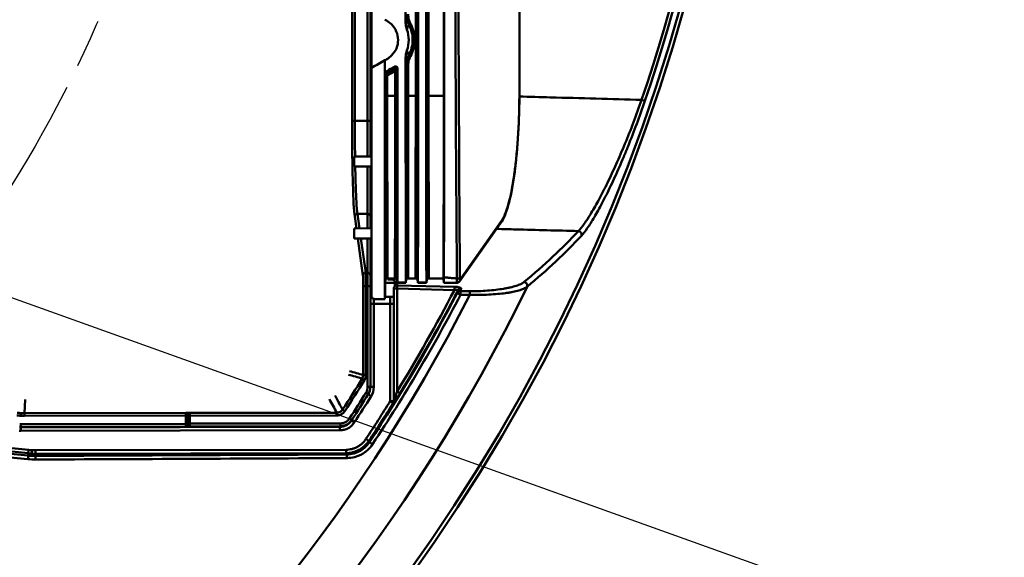
# Model space of a CAD drawing. Units: millimetres. Extents: x 0 to 2970, y -27 to 2100.
# Drawn here: x 1474 to 1618, y 262 to 340 of the extents above; entities that cross this region are included whole.
import ezdxf

# ---------------------------------------------------------------- set-up
doc = ezdxf.new("R2010")
doc.units = ezdxf.units.MM
doc.header["$LTSCALE"] = 5
doc.linetypes.add('CHAIN', pattern=[0.3543, 0.2362, -0.0295, 0.0591, -0.0295])
for name, color, linetype, lineweight in [('Osa(ISO)', 7, 'Continuous', 25), ('Viditelné hrany(ISO)', 7, 'Continuous', 50), ('Viditelné tangenciální hrany(ISO)', 7, 'Continuous', 50), ('Značky(ISO)', 7, 'Continuous', 25)]:
    doc.layers.add(name, color=color, linetype=linetype, lineweight=lineweight)

# ---------------------------------------------------------------- blocks, each defined once
blk = doc.blocks.new('Pozice29')
at = {"layer": 'Značky(ISO)', "color": 7, "linetype": 'Continuous', "lineweight": 25}
blk.add_line((287.141, 62.657), (330.973, 46.963), dxfattribs=at)

msp = doc.modelspace()

# ---------------------------------------------------------------- linework, layer by layer
at = {"layer": 'Osa(ISO)', "linetype": 'CHAIN', "ltscale": 23.990969}
msp.add_circle((1318.937, 412.501), 181.8, dxfattribs=at)
at = {"layer": 'Viditelné hrany(ISO)'}
for p, q in [((1536.291, 329.361), (1536.291, 495.641)), ((1547.342, 494.996), (1547.342, 330.006)), ((1525.587, 406.502), (1525.587, 325.68)), ((1525.737, 333.414), (1525.737, 341.567)), ((1525.737, 300.177), (1525.737, 333.414)), ((1525.587, 325.68), (1525.587, 320.499)), ((1523.237, 320.479), (1525.737, 320.501)), ((1523.237, 319.023), (1523.237, 320.479)), ((1523.237, 319.023), (1525.737, 319.001)), ((1525.587, 319.002), (1525.587, 311.708)), ((1525.587, 311.708), (1525.587, 309.999)), ((1544.643, 310.796), (1538.581, 302.224)), ((1525.737, 310.001), (1523.237, 309.979)), ((1523.237, 308.523), (1523.237, 309.979)), ((1523.237, 308.523), (1525.737, 308.501)), ((1525.587, 308.502), (1525.587, 303.11)), ((1525.587, 301.558), (1525.587, 303.11)), ((1527.777, 302.59), (1527.737, 302.02)), ((1527.737, 300.01), (1527.737, 302.02)), ((1529.137, 302.02), (1527.737, 302.02)), ((1528.077, 302.662), (1528.137, 302.662)), ((1528.137, 302.662), (1529.168, 302.662)), ((1528.137, 302.494), (1528.137, 302.662)), ((1528.791, 302.494), (1528.137, 302.494)), ((1529.137, 302.344), (1528.791, 302.494)), ((1528.987, 302.409), (1528.987, 302.662)), ((1529.137, 302.02), (1529.137, 302.344)), ((1529.137, 301.555), (1529.137, 302.02)), ((1529.508, 302.02), (1529.468, 302.59)), ((1529.508, 302.02), (1529.531, 302.067)), ((1529.508, 302.02), (1530.767, 302.02)), ((1530.745, 302.064), (1530.767, 302.02)), ((1530.767, 302.02), (1530.807, 302.59)), ((1531.107, 302.662), (1532.172, 302.662)), ((1532.472, 302.59), (1532.512, 302.02)), ((1532.512, 302.02), (1532.531, 302.058)), ((1532.512, 302.02), (1533.771, 302.02)), ((1533.754, 302.055), (1533.771, 302.02)), ((1533.811, 302.59), (1533.771, 302.02)), ((1534.111, 302.662), (1536.267, 302.662)), ((1536.312, 302.02), (1536.267, 302.662)), ((1525.587, 301.558), (1525.587, 286.828)), ((1528.987, 301.18), (1528.987, 301.187)), ((1528.987, 284.608), (1528.987, 301.18)), ((1527.713, 299.658), (1526.237, 299.665)), ((1527.713, 299.658), (1527.737, 300.01)), ((1527.737, 300.01), (1528.791, 300.01))]:
    msp.add_line(p, q, dxfattribs=at)
for centre, radius, start, end in [((1318.937, 412.501), 262, 184.37798, 175.62202), ((1318.937, 412.501), 259.902, 337.4621, 337.46223), ((1523.587, 286.828), 2, 327.94626, 0), ((1322.887, 412.501), 238.8, 326.87799, 327.94626)]:
    msp.add_arc(centre, radius, start, end, dxfattribs=at)
for centre, major_axis, ratio, start_param, end_param in [((1481.678, 412.501), (0, 2915.922), 0.0174524, 4.6745043, 4.7502737), ((1584.456, 412.501), (0, -2907.294), 0.0174524, 4.6743906, 4.7503874), ((1485.477, 412.501), (0, -2915.668), 0.0174524, 1.5331742, 1.6084184), ((1581.453, 412.501), (0, -2907.598), 0.0174524, 4.7079927, 4.7372799), ((1440.431, 679.295), (-2526.224, 1436.358), 0.0868241, 1.6546288, 1.6547283), ((1504.396, 33.206), (2511.687, 1428.093), 0.0868241, 1.5120966, 1.5122059), ((1578.343, 412.502), (-0.002, 2907.943), 0.0174241, 1.5976123, 1.5982701), ((1526.371, 337.653), (-1.469, -4.666), 0.9963598, 0.8150728, 0.8957975), ((1581.453, 412.501), (0, -2907.598), 0.0174524, 4.7391129, 4.7503804), ((1578.425, 412.501), (0, -2907.904), 0.0174524, 4.7398628, 4.7512041), ((1505.135, 31.907), (-2511.489, -1427.98), 0.0868241, 4.6536724, 4.6540308), ((1478.675, 412.501), (0, 2916.119), 0.0174524, 4.6745099, 4.685239), ((1531.867, 329.361), (0, -253.488), 0.0174551, 1.4652733, 1.5707963), ((1288.737, 200.697), (2914.605, 0), 0.0348995, 1.4876678, 1.4880857), ((1288.737, 200.697), (2914.605, 0), 0.0348995, 1.486632, 1.487053), ((1528.791, 300.367), (0, -0.357), 0.9702957, 0, 0.6028438)]:
    msp.add_ellipse(centre, major_axis=major_axis, ratio=ratio, start_param=start_param, end_param=end_param, dxfattribs=at)
for points, knots in [([(1527.942, 340.315), (1528.206, 340.166), (1528.448, 339.985), (1528.944, 339.499), (1529.199, 339.138), (1529.541, 338.343), (1529.627, 337.909), (1529.629, 337.501), (1529.631, 337.094), (1529.549, 336.661), (1529.215, 335.865), (1528.963, 335.503), (1528.47, 335.017), (1528.23, 334.835), (1527.968, 334.686)], [-0.33136773, -0.33136773, -0.33136773, -0.33136773, -0.24500721, -0.24500721, -0.1225036, -0.1225036, 0, 0, 0, 0.12201859, 0.12201859, 0.24403718, 0.24403718, 0.32989619, 0.32989619, 0.32989619, 0.32989619]), ([(1530.916, 339.006), (1530.853, 339.186), (1530.805, 339.371), (1530.741, 339.75), (1530.724, 339.942), (1530.724, 340.135)], [0.00001288, 0.00001288, 0.00001288, 0.00001288, 0.05728302, 0.05728302, 0.11521147, 0.11521147, 0.11521147, 0.11521147]), ([(1530.916, 339.006), (1531.086, 338.513), (1531.172, 337.994), (1531.177, 337.001), (1531.093, 336.474), (1530.922, 335.974)], [-2.33036605, -2.33036605, -2.33036605, -2.33036605, -2.18236757, -2.18236757, -2.03248886, -2.03248886, -2.03248886, -2.03248886]), ([(1530.727, 334.808), (1530.727, 335.007), (1530.743, 335.207), (1530.809, 335.598), (1530.858, 335.788), (1530.922, 335.974)], [0.00000893, 0.00000893, 0.00000893, 0.00000893, 0.0599873, 0.0599873, 0.11883572, 0.11883572, 0.11883572, 0.11883572]), ([(1529.082, 333.594), (1529.112, 333.614), (1529.144, 333.628), (1529.21, 333.644), (1529.242, 333.646), (1529.313, 333.639), (1529.351, 333.628), (1529.421, 333.592), (1529.452, 333.566), (1529.5, 333.509), (1529.517, 333.48), (1529.542, 333.413), (1529.549, 333.375), (1529.549, 333.338)], [0.000001, 0.000001, 0.000001, 0.000001, 0.010576432, 0.010576432, 0.020275028, 0.020275028, 0.032048951, 0.032048951, 0.044071977, 0.044071977, 0.054319244, 0.054319244, 0.065564487, 0.065564487, 0.065564487, 0.065564487]), ([(1527.694, 332.62), (1527.694, 332.657), (1527.701, 332.698), (1527.732, 332.772), (1527.755, 332.806), (1527.8, 332.851), (1527.822, 332.867), (1527.846, 332.881)], [-0.181891329, -0.181891329, -0.181891329, -0.181891329, -0.170549895, -0.170549895, -0.159208461, -0.159208461, -0.151416693, -0.151416693, -0.151416693, -0.151416693]), ([(1547.342, 330.006), (1547.342, 327.918), (1547.281, 325.803), (1547.048, 321.829), (1546.872, 319.921), (1546.425, 316.543), (1546.149, 315.036), (1545.52, 312.579), (1545.166, 311.617), (1544.718, 310.906), (1544.681, 310.85), (1544.643, 310.796)], [0, 0, 0, 0, 0.6264307, 0.6264307, 1.2577484, 1.2577484, 1.8962613, 1.8962613, 2.5516432, 2.5516432, 2.6100722, 2.6100722, 2.6100722, 2.6100722]), ([(1528.077, 302.662), (1528.038, 302.662), (1528, 302.66), (1527.928, 302.653), (1527.895, 302.647), (1527.84, 302.634), (1527.818, 302.626), (1527.787, 302.609), (1527.778, 302.599), (1527.777, 302.59)], [0.000001, 0.000001, 0.000001, 0.000001, 0.011700565, 0.011700565, 0.02329794, 0.02329794, 0.034941343, 0.034941343, 0.046962762, 0.046962762, 0.046962762, 0.046962762]), ([(1529.468, 302.59), (1529.467, 302.599), (1529.459, 302.609), (1529.427, 302.626), (1529.405, 302.634), (1529.35, 302.647), (1529.317, 302.653), (1529.246, 302.66), (1529.207, 302.662), (1529.168, 302.662)], [0.000001, 0.000001, 0.000001, 0.000001, 0.012027199, 0.012027199, 0.023675233, 0.023675233, 0.035277219, 0.035277219, 0.046981436, 0.046981436, 0.046981436, 0.046981436]), ([(1531.107, 302.662), (1531.067, 302.662), (1531.028, 302.66), (1530.956, 302.652), (1530.924, 302.647), (1530.869, 302.634), (1530.847, 302.626), (1530.816, 302.609), (1530.808, 302.599), (1530.807, 302.59)], [0.000001, 0.000001, 0.000001, 0.000001, 0.011828649, 0.011828649, 0.023432265, 0.023432265, 0.035072128, 0.035072128, 0.046962832, 0.046962832, 0.046962832, 0.046962832]), ([(1532.472, 302.59), (1532.471, 302.599), (1532.463, 302.609), (1532.432, 302.626), (1532.41, 302.634), (1532.355, 302.647), (1532.322, 302.652), (1532.25, 302.66), (1532.211, 302.662), (1532.172, 302.662)], [0.000001, 0.000001, 0.000001, 0.000001, 0.011896429, 0.011896429, 0.023540917, 0.023540917, 0.035149144, 0.035149144, 0.046981493, 0.046981493, 0.046981493, 0.046981493]), ([(1534.111, 302.662), (1534.072, 302.662), (1534.033, 302.66), (1533.962, 302.653), (1533.929, 302.647), (1533.874, 302.634), (1533.852, 302.626), (1533.82, 302.609), (1533.812, 302.599), (1533.811, 302.59)], [0.000001, 0.000001, 0.000001, 0.000001, 0.011700585, 0.011700585, 0.023297961, 0.023297961, 0.034941363, 0.034941363, 0.046962628, 0.046962628, 0.046962628, 0.046962628]), ([(1536.312, 302.02), (1536.314, 302.024), (1536.315, 302.047), (1536.319, 302.131), (1536.32, 302.192), (1536.323, 302.347), (1536.324, 302.438), (1536.325, 302.632), (1536.326, 302.732), (1536.326, 302.833)], [-0.12684566, -0.12684566, -0.12684566, -0.12684566, -0.09555034, -0.09555034, -0.06300703, -0.06300703, -0.0304676, -0.0304676, -0.000001, -0.000001, -0.000001, -0.000001]), ([(1538.179, 302.02), (1537.868, 302.02), (1537.557, 302.02), (1536.934, 302.02), (1536.623, 302.02), (1536.312, 302.02)], [-0.18677391, -0.18677391, -0.18677391, -0.18677391, -0.0933843, -0.0933843, -0.000001, -0.000001, -0.000001, -0.000001]), ([(1538.179, 302.02), (1538.214, 302.019), (1538.248, 302.023), (1538.317, 302.036), (1538.351, 302.047), (1538.442, 302.088), (1538.495, 302.126), (1538.581, 302.218), (1538.614, 302.27), (1538.664, 302.393), (1538.675, 302.46), (1538.676, 302.525), (1538.676, 302.527), (1538.676, 302.528)], [0.000036846, 0.000036846, 0.000036846, 0.000036846, 0.010529112, 0.010529112, 0.021359307, 0.021359307, 0.041168225, 0.041168225, 0.059762664, 0.059762664, 0.08120201, 0.08120201, 0.081671958, 0.081671958, 0.081671958, 0.081671958]), ([(1525.737, 300.177), (1525.737, 300.173), (1525.738, 300.168), (1525.738, 300.157), (1525.738, 300.151), (1525.739, 300.133), (1525.74, 300.12), (1525.75, 300.05), (1525.767, 299.995), (1525.817, 299.896), (1525.848, 299.853), (1525.925, 299.774), (1525.972, 299.74), (1526.058, 299.698), (1526.093, 299.686), (1526.166, 299.669), (1526.201, 299.665), (1526.237, 299.665)], [-0.079597685, -0.079597685, -0.079597685, -0.079597685, -0.078158034, -0.078158034, -0.076411621, -0.076411621, -0.072566581, -0.072566581, -0.055350476, -0.055350476, -0.039427071, -0.039427071, -0.022193795, -0.022193795, -0.010808439, -0.010808439, -0.000001, -0.000001, -0.000001, -0.000001])]:
    msp.add_open_spline(points, degree=3, knots=knots, dxfattribs=at)
for points in [[(1525.737, 333.414), (1526.389, 333.786), (1527.041, 334.159), (1527.693, 334.532)], [(1522.885, 282.015), (1522.861, 281.978), (1522.837, 281.942), (1522.813, 281.905)]]:
    msp.add_open_spline(points, degree=3, dxfattribs=at)
at = {"layer": 'Viditelné tangenciální hrany(ISO)'}
for p, q in [((1522.914, 325.68), (1522.914, 499.322)), ((1532.197, 329.361), (1532.197, 495.641)), ((1532.497, 329.361), (1532.497, 495.641)), ((1533.786, 329.361), (1533.786, 495.641)), ((1534.086, 495.641), (1534.086, 329.361)), ((1547.334, 330.006), (1547.334, 494.996)), ((1523.314, 406.522), (1523.314, 325.68)), ((1525.187, 325.68), (1525.187, 406.506)), ((1531.173, 339.75), (1531.434, 339.893)), ((1531.173, 335.251), (1531.434, 335.109)), ((1530.782, 333.726), (1530.782, 329.361)), ((1530.782, 333.726), (1531.082, 333.726)), ((1531.082, 333.726), (1531.082, 329.361)), ((1527.694, 332.62), (1527.753, 332.315)), ((1527.753, 329.361), (1527.753, 332.315)), ((1528.053, 332.315), (1527.753, 332.315)), ((1527.846, 332.881), (1527.905, 332.575)), ((1527.905, 332.575), (1529.045, 333.223)), ((1528.053, 332.315), (1527.905, 332.575)), ((1528.053, 332.315), (1529.193, 332.963)), ((1528.053, 329.361), (1528.053, 332.315)), ((1528.747, 333.387), (1529.071, 333.387)), ((1529.045, 333.223), (1529.071, 333.387)), ((1529.193, 332.963), (1529.193, 329.361)), ((1529.193, 332.963), (1529.493, 332.963)), ((1529.493, 332.963), (1529.519, 333.127)), ((1529.493, 332.963), (1529.493, 329.361)), ((1525.587, 329.825), (1525.737, 329.825)), ((1528.053, 329.361), (1527.753, 329.361)), ((1528.053, 329.361), (1529.193, 329.361)), ((1529.193, 329.361), (1529.493, 329.361)), ((1530.782, 329.361), (1531.082, 329.361)), ((1531.082, 329.361), (1532.197, 329.361)), ((1532.497, 329.361), (1532.197, 329.361)), ((1534.086, 329.361), (1533.786, 329.361)), ((1534.086, 329.361), (1536.291, 329.361)), ((1547.331, 329.232), (1547.331, 329.232)), ((1547.334, 330.006), (1547.342, 330.006)), ((1565.181, 328.752), (1565.652, 328.592)), ((1523.314, 325.68), (1522.914, 325.68)), ((1525.187, 325.68), (1523.314, 325.68)), ((1525.187, 320.496), (1525.187, 325.68)), ((1525.587, 325.68), (1525.187, 325.68)), ((1525.187, 312.096), (1525.187, 319.006)), ((1525.187, 312.096), (1523.695, 312.096)), ((1523.695, 312.096), (1523.991, 309.986)), ((1525.187, 309.996), (1525.187, 312.096)), ((1523.537, 309.982), (1523.295, 311.708)), ((1544.727, 311.085), (1538.676, 302.528)), ((1524.499, 303.11), (1523.742, 308.518)), ((1524.197, 308.514), (1524.899, 303.498)), ((1525.187, 303.498), (1525.187, 308.506)), ((1524.899, 303.498), (1525.187, 303.498)), ((1525.187, 303.498), (1525.187, 301.558)), ((1528.487, 302.494), (1528.487, 302.662)), ((1529.5, 302.131), (1529.5, 301.665)), ((1524.541, 288.575), (1524.541, 301.558)), ((1524.541, 301.558), (1524.941, 301.558)), ((1525.187, 301.558), (1524.941, 301.558)), ((1524.941, 301.558), (1524.941, 288.575)), ((1525.187, 286.828), (1525.187, 301.558)), ((1525.187, 301.558), (1525.587, 301.558)), ((1528.987, 301.18), (1529.487, 301.18)), ((1529.487, 301.18), (1529.5, 301.665)), ((1537.84, 300.964), (1529.487, 301.18)), ((1529.487, 301.18), (1529.487, 286.162)), ((1529.5, 301.665), (1537.852, 301.449)), ((1537.84, 300.964), (1537.852, 301.449)), ((1526.087, 298.948), (1526.087, 299.689)), ((1528.487, 300.01), (1528.487, 298.948)), ((1525.587, 298.948), (1526.087, 298.948)), ((1528.487, 298.948), (1526.087, 298.948)), ((1526.087, 298.948), (1526.087, 286.828)), ((1528.487, 284.773), (1528.487, 298.948)), ((1528.487, 298.948), (1528.987, 298.948)), ((1310.857, 294.809), (1475.679, 277.631)), ((1475.627, 277.134), (1310.805, 294.312)), ((1524.392, 288.05), (1524.388, 288.051)), ((1524.392, 288.05), (1524.732, 287.84)), ((1524.537, 288.577), (1524.541, 288.575)), ((1524.541, 288.575), (1524.941, 288.575)), ((1525.187, 286.828), (1525.587, 286.828)), ((1525.587, 286.828), (1526.087, 286.828)), ((1529.914, 285.902), (1529.487, 286.162)), ((1475.187, 284.983), (1475.085, 283.002)), ((1524.944, 285.978), (1525.283, 285.766)), ((1525.283, 285.766), (1525.706, 285.501)), ((1528.487, 284.773), (1528.912, 284.509)), ((1528.487, 284.773), (1528.987, 284.773)), ((1521.52, 283.523), (1521.523, 283.519)), ((1521.523, 283.519), (1521.858, 283.302)), ((1474.558, 283.015), (1474.538, 282.616)), ((1475.068, 283.002), (1475.085, 283.002)), ((1475.085, 283.002), (1498.637, 283.043)), ((1475.085, 283.002), (1475.086, 282.602)), ((1498.637, 282.643), (1475.086, 282.602)), ((1498.637, 283.043), (1498.637, 282.643)), ((1498.637, 281.45), (1498.637, 282.643)), ((1498.933, 282.635), (1499.229, 282.627)), ((1498.933, 281.471), (1498.933, 282.624)), ((1498.933, 282.624), (1499.229, 282.624)), ((1520.687, 282.664), (1499.229, 282.627)), ((1499.229, 282.627), (1499.229, 282.624)), ((1499.229, 282.624), (1499.229, 281.471)), ((1520.684, 283.068), (1499.262, 283.031)), ((1499.307, 283.027), (1520.686, 283.064)), ((1520.686, 283.064), (1520.684, 283.068)), ((1520.686, 283.064), (1520.687, 282.664)), ((1522.55, 282.233), (1522.885, 282.015)), ((1522.813, 281.905), (1523.232, 281.632)), ((1474.553, 280.916), (1474.556, 280.916)), ((1474.561, 281.008), (1474.556, 280.916)), ((1474.556, 280.916), (1521.14, 280.997)), ((1474.557, 280.416), (1474.556, 280.916)), ((1521.141, 280.498), (1474.557, 280.416)), ((1474.56, 281.408), (1498.637, 281.45)), ((1474.56, 281.408), (1474.561, 281.008)), ((1498.638, 281.05), (1474.561, 281.008)), ((1498.637, 281.45), (1498.638, 281.05)), ((1499.229, 281.471), (1498.933, 281.471)), ((1498.933, 281.459), (1499.229, 281.468)), ((1499.229, 281.468), (1521.211, 281.507)), ((1521.212, 281.107), (1499.309, 281.069)), ((1521.14, 280.997), (1521.141, 280.498)), ((1521.211, 281.507), (1521.212, 281.107)), ((1524.939, 279.231), (1525.357, 278.956)), ((1525.357, 278.956), (1525.451, 278.778)), ((1475.627, 277.134), (1475.679, 277.631)), ((1476.178, 277.593), (1476.153, 277.094)), ((1476.679, 277.58), (1522.026, 277.659)), ((1476.679, 277.58), (1476.68, 277.081)), ((1522.026, 277.659), (1522.026, 277.16)), ((1475.61, 276.811), (1475.627, 277.134)), ((1476.68, 277.081), (1476.663, 277.081)), ((1476.68, 277.081), (1476.664, 276.761)), ((1522.026, 277.16), (1476.68, 277.081)), ((1522.126, 276.975), (1522.026, 277.16))]:
    msp.add_line(p, q, dxfattribs=at)
for centre, radius, start, end in [((1318.937, 412.501), 261.441, 184.37202, 175.62798), ((1318.937, 412.501), 260.095, 341.21653, 18.78347), ((1318.937, 412.501), 260.593, 341.21653, 18.78347), ((1318.903, 412.515), 259.936, 337.45381, 337.45394), ((1318.937, 412.501), 254.97, 231.65716, 334.18176), ((1322.887, 412.501), 242.167, 328.55373, 332.57569), ((1322.887, 412.501), 242.667, 328.55373, 332.62719), ((1318.937, 412.501), 247.999, 232.02264, 333.09792), ((1322.887, 412.501), 236.838, 327.00279, 328.3003), ((1322.887, 412.501), 237.238, 327.00279, 328.3003), ((1523.587, 286.828), 1.6, 327.94626, 0), ((1523.587, 286.828), 2.5, 327.94626, 0), ((1322.887, 412.501), 238.4, 326.87799, 327.94626), ((1322.887, 412.501), 239.3, 326.84667, 327.94626), ((1322.887, 412.501), 242.045, 326.59196, 328.14963), ((1322.887, 412.501), 242.545, 326.59196, 328.14963), ((1475.068, 292.997), 10.394, 264.05009, 267.07491), ((1475.068, 292.997), 10.394, 267.07509, 270.09991), ((1474.553, 282.915), 2.499, 264.05069, 270.09931), ((1474.558, 283.007), 1.599, 264.05, 270.1), ((1476.663, 287.074), 9.494, 264.05, 267.075), ((1476.663, 287.074), 9.494, 267.075, 270.1)]:
    msp.add_arc(centre, radius, start, end, dxfattribs=at)
for centre, major_axis, ratio, start_param, end_param in [((2028.254, 412.501), (0, -2824.172), 0.1736506, 4.712389, 4.7512897), ((2028.613, 412.501), (0, -2823.691), 0.1736482, 4.712389, 4.7512897), ((1528.053, 332.315), (-0.295, -0.057), 0.9957945, 5.0372261, 6.0915173), ((1529.193, 332.963), (0.296, -0.047), 0.9938353, 0.1580753, 2.241895), ((1529.219, 333.127), (0.296, -0.047), 0.9938353, 0.1580837, 2.241892), ((1532.481, 329.361), (0, 253.45), 0.0174722, 1.5707964, 1.6763354), ((1524.764, 329.361), (0, -253.45), 0.0174722, 1.4652573, 1.5707963), ((1535.511, 329.361), (0, -253.45), 0.0174721, 4.712389, 4.817928), ((1527.768, 329.361), (0, 253.45), 0.0174721, 4.6068499, 4.7123889), ((1538.515, 329.361), (0, 253.451), 0.017473, 1.5707965, 1.6763352), ((1523.695, 311.708), (-0.396, -0.055), 0.9697203, 4.5774409, 6.1397915), ((1525.187, 311.708), (0.4, 0), 0.9702768, 0, 1.5707963), ((1544.235, 311.085), (0.408, -0.289), 0.956399, 0, 0.6367146), ((1555.933, 309.102), (0.366, -0.34), 0.9489972, 0.3542103, 2.2669524), ((1028.544, 374.705), (-541.151, 38.236), 0.2578154, 2.878147, 2.9368656), ((1524.899, 303.11), (-0.396, -0.055), 0.9697203, 4.5774409, 6.1397915), ((1524.885, 301.558), (0, -2), 0.0279366, 1.5707963, 2.8971682), ((1525.187, 303.11), (0.4, 0), 0.9702768, 0, 1.5707963), ((1538.163, 302.685), (0.5, 0.003), 0.0382898, 4.7976061, 6.1085128), ((1548.012, 301.672), (-0.319, 0.385), 0.9351975, 3.5957833, 5.5311163), ((1526.087, 301.374), (-0.5, 0), 0.9702768, 0, 0.7953988), ((1529.487, 301.18), (-0.5, 0), 0.9702768, 4.6873155, 6.2831853), ((-1911.472, 446.633), (3462.485, -79.119), 0.2412518, 6.2026222, 6.2030838), ((1538.69, 300.316), (-0.47, 0.17), 0.967189, 5.0227242, 6.1453813), ((1538.69, 300.316), (-0.444, 0.231), 0.0008577, 4.5962949, 6.2482787), ((1538.828, 300.698), (-0.471, 0.169), 0.9672251, 5.0210338, 6.1453063), ((-1905.305, 448.411), (3456.821, -80.53), 0.2417245, 6.202507, 6.2029694), ((1318.937, 300.876), (2127.295, 0), 0.0000356, 4.8158811, 4.816522), ((1538.69, 300.316), (0, 0.5), 0.1033134, 4.6596951, 6.0374976), ((1540.046, 300.316), (0, 0.5), 0.1039508, 4.6596951, 6.0374809), ((1318.937, 300.396), (-2127.549, 0), 0.0000505, 1.6742944, 1.6749353), ((1314.258, 367.598), (-2118.546, 220.799), 0.0348995, 1.5727505, 1.6506618), ((1314.311, 368.106), (2118.049, -220.747), 0.0348995, 4.7143431, 4.7922545), ((1523.538, 288.577), (-0.273, -0.962), 0.9993418, 1.2943348, 1.8472578), ((1523.543, 288.575), (0.273, 0.961), 0.999895, 4.435591, 4.9891869), ((1523.782, 288.507), (-0.348, -1.225), 0.9024564, 1.2659703, 1.8756219), ((1528.487, 284.773), (0.5, 0), 0.9978176, 5.7263116, 6.2831853), ((1528.487, 284.608), (0.5, 0), 0.9978217, 5.7257328, 6.2831853), ((1520.682, 284.068), (-0.878, -0.478), 0.9992122, 1.0745513, 2.0670413), ((1528.85, 242.197), (-0.142, -145.856), 0.0001524, 1.8639365, 1.8651227), ((1475.068, 292.996), (9.981, -0.51), 0.999999, 4.6595916, 4.7123874), ((1475.068, 292.996), (9.981, -0.51), 0.999999, 4.712389, 4.7634393), ((1498.637, 282.619), (0.3, 0.001), 0.0814806, 0.167114, 1.5704623), ((1499.131, 282.627), (-0.006, -0.283), 0.6997089, 4.6984477, 4.7371612), ((1498.63, 283.019), (0.707, 0.001), 0.0348995, 0.2923995, 0.4662494), ((1474.553, 282.914), (1.995, -0.102), 0.9999619, 4.6595746, 4.7634574), ((1474.558, 283.007), (-1.997, 0.102), 0.9999755, 1.5180117, 1.623581), ((1498.637, 281.474), (0.3, 0.001), 0.0814806, 4.7120549, 6.1154032), ((1499.131, 281.468), (0.007, -0.283), 0.6997122, 4.6851321, 4.7287101), ((1525.868, 278.503), (-0.417, 0.275), 0.0010244, 4.5963929, 6.2482787), ((1475.559, 276.314), (0.05, 0.497), 0.079732, 4.6561662, 6.2481672), ((1476.702, 286.766), (-6.579, -8.255), 0.9955068, 0.5697243, 0.6750331), ((1476.666, 286.799), (6.154, 7.954), 0.9951481, 3.6969349, 3.8022103), ((1476.663, 287.075), (-9.981, 0.51), 0.9999985, 1.5180033, 1.5707963), ((1476.663, 287.076), (-9.982, 0.51), 0.9999985, 1.5707979, 1.6218426), ((1319.046, 350.586), (2129.081, 3.716), 0.0348995, 4.7864271, 4.8078575), ((1476.665, 276.261), (-0.002, 0.5), 0.0739254, 4.6480619, 6.2481829), ((1319.046, 350.072), (-2129.581, -3.717), 0.0348995, 1.6448344, 1.6662649), ((1522.127, 276.475), (-0.003, 0.5), 0.0952655, 4.6479982, 6.2481192)]:
    msp.add_ellipse(centre, major_axis=major_axis, ratio=ratio, start_param=start_param, end_param=end_param, dxfattribs=at)
for points, knots in [([(1530.782, 341.276), (1530.776, 341.178), (1530.764, 340.969), (1530.745, 340.602), (1530.731, 340.304), (1530.724, 340.138)], [0, 0, 0, 0, 0.33333333, 0.66666667, 0.99856523, 0.99856523, 0.99856523, 0.99856523]), ([(1530.782, 341.276), (1530.782, 341.173), (1530.787, 341.07), (1530.797, 340.968), (1530.813, 340.805), (1530.842, 340.643), (1530.882, 340.485), (1530.917, 340.351), (1530.96, 340.219), (1531.012, 340.091), (1531.059, 339.974), (1531.113, 339.86), (1531.173, 339.75)], [0, 0, 0, 0, 0.19240207, 0.19240207, 0.19240207, 0.5, 0.5, 0.5, 0.76140737, 0.76140737, 0.76140737, 0.99999977, 0.99999977, 0.99999977, 0.99999977]), ([(1531.082, 341.276), (1531.082, 341.181), (1531.087, 341.088), (1531.096, 340.997), (1531.11, 340.847), (1531.136, 340.701), (1531.172, 340.558), (1531.203, 340.437), (1531.242, 340.318), (1531.288, 340.202), (1531.33, 340.097), (1531.378, 339.993), (1531.434, 339.893)], [0.00000081, 0.00000081, 0.00000081, 0.00000081, 0.19032001, 0.19032001, 0.19032001, 0.5, 0.5, 0.5, 0.76305421, 0.76305421, 0.76305421, 0.99999999, 0.99999999, 0.99999999, 0.99999999]), ([(1531.173, 339.75), (1531.146, 339.688), (1531.091, 339.553), (1531.004, 339.313), (1530.946, 339.118), (1530.916, 339.006)], [0, 0, 0, 0, 0.33333333, 0.66666667, 0.99973515, 0.99973515, 0.99973515, 0.99973515]), ([(1531.173, 339.75), (1531.362, 339.406), (1531.652, 338.671), (1531.799, 337.501), (1531.652, 336.331), (1531.362, 335.596), (1531.173, 335.251)], [0, 0, 0, 0, 0.25, 0.5, 0.75, 0.99999983, 0.99999983, 0.99999983, 0.99999983]), ([(1531.173, 335.251), (1531.046, 335.021), (1530.85, 334.526), (1530.782, 333.993), (1530.782, 333.726)], [0, 0, 0, 0, 0.5, 0.99999983, 0.99999983, 0.99999983, 0.99999983]), ([(1530.922, 335.973), (1530.951, 335.866), (1531.008, 335.676), (1531.093, 335.444), (1531.147, 335.313), (1531.173, 335.251)], [0.00028625, 0.00028625, 0.00028625, 0.00028625, 0.33333333, 0.66666667, 0.99999996, 0.99999996, 0.99999996, 0.99999996]), ([(1531.434, 335.109), (1531.378, 335.008), (1531.33, 334.905), (1531.288, 334.8), (1531.242, 334.683), (1531.203, 334.565), (1531.172, 334.443), (1531.136, 334.3), (1531.11, 334.154), (1531.096, 334.005), (1531.087, 333.913), (1531.082, 333.82), (1531.082, 333.726)], [0.00000049, 0.00000049, 0.00000049, 0.00000049, 0.23689701, 0.23689701, 0.23689701, 0.5, 0.5, 0.5, 0.80957745, 0.80957745, 0.80957745, 1, 1, 1, 1]), ([(1529.071, 333.387), (1529.073, 333.419), (1529.077, 333.485), (1529.08, 333.557), (1529.082, 333.594)], [0.00000003, 0.00000003, 0.00000003, 0.00000003, 0.5, 0.99999994, 0.99999994, 0.99999994, 0.99999994]), ([(1530.727, 334.806), (1530.733, 334.651), (1530.746, 334.369), (1530.765, 334.02), (1530.776, 333.819), (1530.782, 333.726)], [0.00117691, 0.00117691, 0.00117691, 0.00117691, 0.33333333, 0.66666667, 0.99999997, 0.99999997, 0.99999997, 0.99999997]), ([(1529.193, 332.963), (1529.174, 332.995), (1529.155, 333.027), (1529.138, 333.058), (1529.121, 333.088), (1529.106, 333.117), (1529.092, 333.142), (1529.078, 333.167), (1529.065, 333.187), (1529.057, 333.2), (1529.049, 333.213), (1529.045, 333.22), (1529.045, 333.223)], [0, 0, 0, 0, 0.25, 0.25, 0.25, 0.5, 0.5, 0.5, 0.75, 0.75, 0.75, 1, 1, 1, 1]), ([(1529.519, 333.127), (1529.524, 333.16), (1529.534, 333.227), (1529.544, 333.3), (1529.549, 333.338)], [0, 0, 0, 0, 0.5, 0.99999987, 0.99999987, 0.99999987, 0.99999987]), ([(1527.777, 302.59), (1527.772, 305.51), (1527.767, 308.434), (1527.764, 311.364), (1527.764, 311.407), (1527.764, 311.45), (1527.764, 311.494), (1527.76, 314.467), (1527.757, 317.445), (1527.755, 320.423), (1527.755, 320.496), (1527.755, 320.568), (1527.755, 320.641), (1527.753, 323.547), (1527.753, 326.453), (1527.753, 329.361)], [0, 0, 0, 0, 0.3284852, 0.3284852, 0.3284852, 0.3333333, 0.3333333, 0.3333333, 0.6666667, 0.6666667, 0.6666667, 0.6747707, 0.6747707, 0.6747707, 1, 1, 1, 1]), ([(1529.493, 329.361), (1529.493, 326.453), (1529.492, 323.547), (1529.49, 320.641), (1529.49, 320.568), (1529.49, 320.496), (1529.49, 320.423), (1529.488, 317.445), (1529.485, 314.467), (1529.482, 311.494), (1529.482, 311.45), (1529.481, 311.407), (1529.481, 311.364), (1529.478, 308.434), (1529.473, 305.51), (1529.468, 302.59)], [0, 0, 0, 0, 0.3252293, 0.3252293, 0.3252293, 0.3333333, 0.3333333, 0.3333333, 0.6666667, 0.6666667, 0.6666667, 0.6715148, 0.6715148, 0.6715148, 1, 1, 1, 1]), ([(1530.782, 329.361), (1530.782, 326.42), (1530.783, 323.48), (1530.785, 320.541), (1530.785, 320.502), (1530.785, 320.463), (1530.785, 320.423), (1530.787, 317.445), (1530.79, 314.467), (1530.793, 311.494), (1530.793, 311.393), (1530.794, 311.292), (1530.794, 311.191), (1530.797, 308.319), (1530.802, 305.453), (1530.807, 302.59)], [0, 0, 0, 0, 0.3289486, 0.3289486, 0.3289486, 0.3333333, 0.3333333, 0.3333333, 0.6666667, 0.6666667, 0.6666667, 0.6779853, 0.6779853, 0.6779853, 1, 1, 1, 1]), ([(1532.472, 302.59), (1532.477, 305.453), (1532.482, 308.319), (1532.485, 311.191), (1532.485, 311.292), (1532.485, 311.393), (1532.486, 311.494), (1532.489, 314.467), (1532.492, 317.445), (1532.494, 320.423), (1532.494, 320.463), (1532.494, 320.502), (1532.494, 320.541), (1532.496, 323.48), (1532.497, 326.42), (1532.497, 329.361)], [0, 0, 0, 0, 0.3220147, 0.3220147, 0.3220147, 0.3333333, 0.3333333, 0.3333333, 0.6666667, 0.6666667, 0.6666667, 0.6710514, 0.6710514, 0.6710514, 1, 1, 1, 1]), ([(1533.811, 302.59), (1533.806, 305.532), (1533.801, 308.478), (1533.797, 311.428), (1533.797, 311.45), (1533.797, 311.472), (1533.797, 311.495), (1533.794, 314.467), (1533.791, 317.444), (1533.789, 320.422), (1533.789, 320.468), (1533.789, 320.513), (1533.789, 320.558), (1533.787, 323.491), (1533.786, 326.425), (1533.786, 329.361)], [0, 0, 0, 0, 0.330826, 0.330826, 0.330826, 0.3333333, 0.3333333, 0.3333333, 0.6666667, 0.6666667, 0.6666667, 0.6717339, 0.6717339, 0.6717339, 1, 1, 1, 1]), ([(1547.334, 330.006), (1547.334, 328.864), (1547.317, 327.769), (1547.284, 326.698), (1547.282, 326.639), (1547.281, 326.58), (1547.279, 326.521), (1547.243, 325.417), (1547.19, 324.338), (1547.128, 323.355), (1547.126, 323.334), (1547.125, 323.313), (1547.124, 323.292), (1547.059, 322.292), (1546.985, 321.394), (1546.905, 320.576), (1546.904, 320.568), (1546.904, 320.56), (1546.903, 320.552), (1546.824, 319.744), (1546.739, 319.014), (1546.653, 318.354), (1546.649, 318.327), (1546.646, 318.3), (1546.642, 318.273), (1546.558, 317.639), (1546.471, 317.069), (1546.385, 316.555), (1546.378, 316.516), (1546.372, 316.478), (1546.365, 316.439), (1546.282, 315.949), (1546.198, 315.51), (1546.115, 315.113), (1546.106, 315.068), (1546.097, 315.025), (1546.087, 314.982), (1546.008, 314.607), (1545.929, 314.272), (1545.852, 313.97), (1545.84, 313.924), (1545.829, 313.88), (1545.817, 313.836), (1545.743, 313.553), (1545.671, 313.3), (1545.6, 313.071), (1545.587, 313.028), (1545.573, 312.985), (1545.56, 312.943), (1545.493, 312.731), (1545.427, 312.542), (1545.363, 312.37), (1545.348, 312.33), (1545.333, 312.29), (1545.318, 312.252), (1545.257, 312.095), (1545.197, 311.954), (1545.139, 311.826), (1545.123, 311.79), (1545.107, 311.755), (1545.09, 311.721), (1545.035, 311.605), (1544.982, 311.501), (1544.929, 311.406), (1544.911, 311.375), (1544.893, 311.344), (1544.876, 311.315), (1544.825, 311.23), (1544.776, 311.153), (1544.727, 311.085)], [0, 0, 0, 0, 0.0789797, 0.0789797, 0.0789797, 0.0833333, 0.0833333, 0.0833333, 0.1649107, 0.1649107, 0.1649107, 0.1666667, 0.1666667, 0.1666667, 0.25, 0.25, 0.25, 0.2508185, 0.2508185, 0.2508185, 0.3333333, 0.3333333, 0.3333333, 0.336748, 0.336748, 0.336748, 0.4166667, 0.4166667, 0.4166667, 0.4226804, 0.4226804, 0.4226804, 0.5, 0.5, 0.5, 0.508615, 0.508615, 0.508615, 0.5833333, 0.5833333, 0.5833333, 0.5945519, 0.5945519, 0.5945519, 0.6666667, 0.6666667, 0.6666667, 0.6804889, 0.6804889, 0.6804889, 0.75, 0.75, 0.75, 0.7664212, 0.7664212, 0.7664212, 0.8333333, 0.8333333, 0.8333333, 0.8523715, 0.8523715, 0.8523715, 0.9166667, 0.9166667, 0.9166667, 0.9382269, 0.9382269, 0.9382269, 1, 1, 1, 1]), ([(1547.339, 329.232), (1548.842, 329.191), (1550.346, 329.151), (1551.849, 329.111), (1556.293, 328.991), (1560.737, 328.872), (1565.181, 328.752)], [0.02280913, 0.02280913, 0.02280913, 0.02280913, 0.027321271, 0.027321271, 0.027321271, 0.040657347, 0.040657347, 0.040657347, 0.040657347]), ([(1555.946, 309.587), (1556.205, 309.858), (1556.493, 310.219), (1557.127, 311.109), (1557.474, 311.644), (1558.2, 312.846), (1558.58, 313.516), (1559.172, 314.619), (1559.374, 315.003), (1559.784, 315.806), (1559.994, 316.225), (1560.621, 317.511), (1561.043, 318.414), (1561.68, 319.834), (1561.892, 320.319), (1562.319, 321.311), (1562.533, 321.821), (1563.171, 323.366), (1563.586, 324.415), (1564.398, 326.554), (1564.795, 327.643), (1565.181, 328.752)], [0, 0, 0, 0, 0.003496509, 0.003496509, 0.006993018, 0.006993018, 0.010489527, 0.010489527, 0.012237781, 0.012237781, 0.013986035, 0.013986035, 0.017482544, 0.017482544, 0.019230799, 0.019230799, 0.020979053, 0.020979053, 0.024475562, 0.024475562, 0.027972071, 0.027972071, 0.027972071, 0.027972071]), ([(1565.652, 328.592), (1565.265, 327.453), (1564.867, 326.335), (1564.46, 325.237), (1564.053, 324.139), (1563.636, 323.06), (1563.209, 322.002), (1562.996, 321.473), (1562.781, 320.949), (1562.567, 320.44), (1562.353, 319.93), (1562.139, 319.432), (1561.926, 318.946), (1561.501, 317.973), (1561.077, 317.045), (1560.657, 316.164), (1560.447, 315.723), (1560.237, 315.293), (1560.031, 314.88), (1559.825, 314.468), (1559.623, 314.073), (1559.425, 313.695), (1559.028, 312.939), (1558.647, 312.251), (1558.284, 311.634), (1557.92, 311.016), (1557.572, 310.467), (1557.254, 310.01), (1556.937, 309.552), (1556.647, 309.182), (1556.389, 308.904)], [0, 0, 0, 0, 0.003556874, 0.003556874, 0.003556874, 0.007113748, 0.007113748, 0.007113748, 0.008892185, 0.008892185, 0.008892185, 0.010670622, 0.010670622, 0.010670622, 0.014227496, 0.014227496, 0.014227496, 0.016005933, 0.016005933, 0.016005933, 0.01778437, 0.01778437, 0.01778437, 0.021341244, 0.021341244, 0.021341244, 0.024898118, 0.024898118, 0.024898118, 0.028454993, 0.028454993, 0.028454993, 0.028454993]), ([(1523.295, 311.708), (1523.241, 312.093), (1523.19, 312.736), (1523.143, 313.603), (1523.096, 314.47), (1523.055, 315.56), (1523.021, 316.815), (1522.986, 318.069), (1522.96, 319.487), (1522.942, 320.992), (1522.923, 322.497), (1522.914, 324.088), (1522.914, 325.68)], [4.9568135, 4.9568135, 4.9568135, 4.9568135, 5.2884064, 5.2884064, 5.2884064, 5.6199994, 5.6199994, 5.6199994, 5.9515923, 5.9515923, 5.9515923, 6.2831853, 6.2831853, 6.2831853, 6.2831853]), ([(1523.314, 325.68), (1523.314, 324.132), (1523.323, 322.585), (1523.344, 320.906), (1523.347, 320.692), (1523.35, 320.48)], [0, 0, 0, 0, 0.33159296, 0.33159296, 0.38054216, 0.38054216, 0.38054216, 0.38054216]), ([(1523.374, 319.021), (1523.388, 318.334), (1523.403, 317.677), (1523.455, 315.842), (1523.496, 314.782), (1523.589, 313.096), (1523.641, 312.47), (1523.695, 312.096)], [0.4956651, 0.4956651, 0.4956651, 0.4956651, 0.66318592, 0.66318592, 0.99477888, 0.99477888, 1.32637184, 1.32637184, 1.32637184, 1.32637184]), ([(1555.946, 309.587), (1554.407, 309.629), (1552.868, 309.67), (1551.328, 309.712), (1549.823, 309.752), (1548.316, 309.793), (1546.814, 309.833), (1545.881, 309.858), (1544.948, 309.883), (1544.015, 309.908)], [0.00072351, 0.00072351, 0.00072351, 0.00072351, 0.005343329, 0.005343329, 0.005343329, 0.009856951, 0.009856951, 0.009856951, 0.012659004, 0.012659004, 0.012659004, 0.012659004]), ([(1524.541, 301.558), (1524.541, 301.912), (1524.537, 302.264), (1524.522, 302.821), (1524.511, 303.024), (1524.499, 303.11)], [3.1415927, 3.1415927, 3.1415927, 3.1415927, 3.8047786, 3.8047786, 4.4679645, 4.4679645, 4.4679645, 4.4679645]), ([(1538.205, 302.666), (1537.996, 302.685), (1537.788, 302.703), (1537.579, 302.722), (1537.37, 302.741), (1537.161, 302.759), (1536.952, 302.778), (1536.879, 302.784), (1536.805, 302.791), (1536.732, 302.797), (1536.597, 302.809), (1536.461, 302.821), (1536.326, 302.833)], [0, 0, 0, 0, 0.3333333, 0.3333333, 0.3333333, 0.6666667, 0.6666667, 0.6666667, 0.7839214, 0.7839214, 0.7839214, 1, 1, 1, 1]), ([(1538.205, 302.666), (1538.2, 302.586), (1538.196, 302.507), (1538.192, 302.433), (1538.192, 302.43), (1538.191, 302.426), (1538.191, 302.423), (1538.187, 302.346), (1538.184, 302.276), (1538.184, 302.217), (1538.184, 302.212), (1538.184, 302.207), (1538.184, 302.202), (1538.184, 302.15), (1538.186, 302.107), (1538.184, 302.076), (1538.184, 302.069), (1538.183, 302.062), (1538.182, 302.056), (1538.18, 302.035), (1538.176, 302.023), (1538.179, 302.02)], [0.00008029, 0.00008029, 0.00008029, 0.00008029, 0.23842398, 0.23842398, 0.23842398, 0.25, 0.25, 0.25, 0.5, 0.5, 0.5, 0.52066136, 0.52066136, 0.52066136, 0.75, 0.75, 0.75, 0.80300126, 0.80300126, 0.80300126, 1, 1, 1, 1]), ([(1538.655, 302.685), (1538.655, 302.663), (1538.656, 302.644), (1538.657, 302.625), (1538.657, 302.622), (1538.658, 302.62), (1538.658, 302.617), (1538.66, 302.598), (1538.662, 302.58), (1538.665, 302.566), (1538.665, 302.565), (1538.665, 302.563), (1538.665, 302.562), (1538.668, 302.547), (1538.672, 302.536), (1538.675, 302.529), (1538.676, 302.529), (1538.676, 302.528), (1538.676, 302.528)], [0.00000721, 0.00000721, 0.00000721, 0.00000721, 0.2922204, 0.2922204, 0.2922204, 0.33333333, 0.33333333, 0.33333333, 0.63909187, 0.63909187, 0.63909187, 0.66666667, 0.66666667, 0.66666667, 0.98641678, 0.98641678, 0.98641678, 0.99998609, 0.99998609, 0.99998609, 0.99998609]), ([(1540.059, 300.801), (1540.966, 300.801), (1541.838, 300.833), (1543.095, 300.926), (1543.506, 300.964), (1544.285, 301.055), (1544.657, 301.107), (1545.187, 301.195), (1545.359, 301.226), (1545.694, 301.291), (1545.857, 301.326), (1546.323, 301.434), (1546.606, 301.512), (1547.117, 301.677), (1547.344, 301.766), (1547.737, 301.954), (1547.9, 302.054), (1548.025, 302.157)], [0, 0, 0, 0, 0.00269765, 0.00269765, 0.004046474, 0.004046474, 0.005395299, 0.005395299, 0.006069712, 0.006069712, 0.006744124, 0.006744124, 0.008092949, 0.008092949, 0.009441774, 0.009441774, 0.010790599, 0.010790599, 0.010790599, 0.010790599]), ([(1538.384, 300.928), (1538.397, 300.957), (1538.394, 300.984), (1538.373, 301.003), (1538.352, 301.022), (1538.311, 301.033), (1538.26, 301.035), (1538.254, 301.036), (1538.247, 301.036), (1538.24, 301.036), (1538.189, 301.037), (1538.131, 301.03), (1538.07, 301.02), (1538.063, 301.019), (1538.055, 301.017), (1538.047, 301.016), (1537.979, 301.003), (1537.909, 300.985), (1537.84, 300.964)], [0, 0, 0, 0, 0.00020487717, 0.00020487717, 0.00020487717, 0.00040290622, 0.00040290622, 0.00040290622, 0.00042783135, 0.00042783135, 0.00042783135, 0.00061798008, 0.00061798008, 0.00061798008, 0.00064174702, 0.00064174702, 0.00064174702, 0.00085566269, 0.00085566269, 0.00085566269, 0.00085566269]), ([(1537.852, 301.449), (1537.986, 301.446), (1538.117, 301.437), (1538.241, 301.423), (1538.366, 301.408), (1538.481, 301.388), (1538.575, 301.364), (1538.67, 301.339), (1538.744, 301.31), (1538.789, 301.279), (1538.835, 301.248), (1538.852, 301.215), (1538.84, 301.183)], [0, 0, 0, 0, 0.0003997619, 0.0003997619, 0.0003997619, 0.000799534, 0.000799534, 0.000799534, 0.0011993011, 0.0011993011, 0.0011993011, 0.0015990681, 0.0015990681, 0.0015990681, 0.0015990681]), ([(1548.457, 301.457), (1548.329, 301.356), (1548.161, 301.26), (1547.754, 301.079), (1547.519, 300.996), (1546.988, 300.841), (1546.693, 300.77), (1546.206, 300.672), (1546.036, 300.641), (1545.686, 300.583), (1545.506, 300.556), (1544.951, 300.48), (1544.561, 300.437), (1543.744, 300.365), (1543.313, 300.337), (1541.987, 300.275), (1541.052, 300.265), (1540.098, 300.29)], [0, 0, 0, 0, 0.001437953, 0.001437953, 0.002875907, 0.002875907, 0.00431386, 0.00431386, 0.005032836, 0.005032836, 0.005751813, 0.005751813, 0.007189766, 0.007189766, 0.00862772, 0.00862772, 0.011503626, 0.011503626, 0.011503626, 0.011503626]), ([(1528.987, 284.608), (1528.987, 284.603), (1528.992, 284.613), (1528.999, 284.632), (1529.007, 284.651), (1529.016, 284.677), (1529.025, 284.705), (1529.045, 284.761), (1529.066, 284.826), (1529.088, 284.892), (1529.131, 285.024), (1529.176, 285.164), (1529.221, 285.305), (1529.31, 285.587), (1529.399, 285.874), (1529.487, 286.162)], [0, 0, 0, 0, 0.0001138288, 0.0001138288, 0.0001138288, 0.0002276577, 0.0002276577, 0.0002276577, 0.0004553153, 0.0004553153, 0.0004553153, 0.0009106306, 0.0009106306, 0.0009106306, 0.0018212612, 0.0018212612, 0.0018212612, 0.0018212612]), ([(1520.436, 285.519), (1520.447, 285.5), (1520.458, 285.48), (1520.468, 285.46), (1520.671, 285.088), (1520.874, 284.715), (1521.076, 284.342), (1521.224, 284.069), (1521.373, 283.796), (1521.52, 283.523)], [0.008306575, 0.008306575, 0.008306575, 0.008306575, 0.01, 0.01, 0.01, 0.042, 0.042, 0.042, 0.065451739, 0.065451739, 0.065451739, 0.065451739]), ([(1529.914, 285.902), (1529.813, 285.738), (1529.712, 285.574), (1529.613, 285.414), (1529.513, 285.254), (1529.415, 285.098), (1529.319, 284.947), (1529.27, 284.871), (1529.223, 284.798), (1529.179, 284.729), (1529.134, 284.659), (1529.09, 284.593), (1529.051, 284.534), (1529.012, 284.476), (1528.977, 284.425), (1528.952, 284.39), (1528.927, 284.355), (1528.912, 284.337), (1528.912, 284.344)], [0, 0, 0, 0, 0.0005769347, 0.0005769347, 0.0005769347, 0.0011538694, 0.0011538694, 0.0011538694, 0.0014423368, 0.0014423368, 0.0014423368, 0.0017308042, 0.0017308042, 0.0017308042, 0.0020192715, 0.0020192715, 0.0020192715, 0.0023077389, 0.0023077389, 0.0023077389, 0.0023077389]), ([(1520.686, 283.064), (1520.77, 283.064), (1520.851, 283.075), (1521.012, 283.116), (1521.09, 283.146), (1521.235, 283.225), (1521.303, 283.274), (1521.424, 283.386), (1521.477, 283.449), (1521.523, 283.519)], [0, 0, 0, 0, 0.00024727917, 0.00024727917, 0.00049455834, 0.00049455834, 0.00074183751, 0.00074183751, 0.00098911669, 0.00098911669, 0.00098911669, 0.00098911669]), ([(1521.858, 283.302), (1521.762, 283.155), (1521.642, 283.029), (1521.5, 282.927), (1521.453, 282.893), (1521.404, 282.862), (1521.353, 282.835), (1521.303, 282.807), (1521.25, 282.783), (1521.196, 282.762), (1521.034, 282.698), (1520.862, 282.665), (1520.687, 282.664)], [0, 0, 0, 0, 0.0005184432, 0.0005184432, 0.0005184432, 0.0006912576, 0.0006912576, 0.0006912576, 0.000864072, 0.000864072, 0.000864072, 0.0013825152, 0.0013825152, 0.0013825152, 0.0013825152]), ([(1498.637, 283.043), (1498.792, 283.043), (1498.964, 283.042), (1499.091, 283.038), (1499.164, 283.036), (1499.222, 283.034), (1499.262, 283.031)], [3.0916545, 3.0916545, 3.0916545, 3.0916545, 3.7941041, 3.7941041, 3.7941041, 4.1970526, 4.1970526, 4.1970526, 4.1970526]), ([(1498.933, 282.635), (1498.937, 282.739), (1498.981, 282.84), (1499.051, 282.911), (1499.121, 282.983), (1499.216, 283.025), (1499.307, 283.027)], [0, 0, 0, 0, 0.00030829023, 0.00030829023, 0.00030829023, 0.00061658045, 0.00061658045, 0.00061658045, 0.00061658045]), ([(1499.229, 282.627), (1499.229, 282.684), (1499.232, 282.742), (1499.238, 282.793), (1499.242, 282.836), (1499.248, 282.875), (1499.254, 282.908), (1499.255, 282.912), (1499.256, 282.916), (1499.257, 282.92), (1499.264, 282.953), (1499.273, 282.979), (1499.281, 282.997), (1499.289, 283.013), (1499.297, 283.023), (1499.304, 283.026), (1499.305, 283.026), (1499.306, 283.027), (1499.307, 283.027)], [0, 0, 0, 0, 0.00016977527, 0.00016977527, 0.00016977527, 0.0003096925, 0.0003096925, 0.0003096925, 0.00032600634, 0.00032600634, 0.00032600634, 0.00047372147, 0.00047372147, 0.00047372147, 0.00060096137, 0.00060096137, 0.00060096137, 0.0006193515, 0.0006193515, 0.0006193515, 0.0006193515]), ([(1521.14, 280.997), (1521.307, 280.998), (1521.47, 281.019), (1521.79, 281.1), (1521.947, 281.161), (1522.236, 281.318), (1522.372, 281.416), (1522.615, 281.64), (1522.722, 281.766), (1522.813, 281.905)], [0, 0, 0, 0, 0.0004933641, 0.0004933641, 0.0009867282, 0.0009867282, 0.0014800923, 0.0014800923, 0.0019734564, 0.0019734564, 0.0019734564, 0.0019734564]), ([(1521.211, 281.507), (1521.345, 281.507), (1521.475, 281.524), (1521.732, 281.589), (1521.857, 281.638), (1522.088, 281.764), (1522.197, 281.842), (1522.391, 282.021), (1522.477, 282.122), (1522.55, 282.233)], [0, 0, 0, 0, 0.0003954663, 0.0003954663, 0.0007909327, 0.0007909327, 0.001186399, 0.001186399, 0.0015818654, 0.0015818654, 0.0015818654, 0.0015818654]), ([(1522.885, 282.015), (1522.793, 281.875), (1522.687, 281.75), (1522.566, 281.638), (1522.445, 281.526), (1522.308, 281.428), (1522.163, 281.349), (1522.019, 281.271), (1521.862, 281.21), (1521.702, 281.169), (1521.542, 281.128), (1521.379, 281.107), (1521.212, 281.107)], [0, 0, 0, 0, 0.0004933107, 0.0004933107, 0.0004933107, 0.0009866382, 0.0009866382, 0.0009866382, 0.0014800451, 0.0014800451, 0.0014800451, 0.0019733935, 0.0019733935, 0.0019733935, 0.0019733935]), ([(1499.309, 281.069), (1499.273, 281.064), (1499.198, 281.06), (1499.092, 281.057), (1498.963, 281.053), (1498.791, 281.05), (1498.638, 281.05)], [4.9522026, 4.9522026, 4.9522026, 4.9522026, 5.529342, 5.529342, 5.529342, 6.2332472, 6.2332472, 6.2332472, 6.2332472]), ([(1499.309, 281.069), (1499.266, 281.069), (1499.223, 281.079), (1499.182, 281.095), (1499.14, 281.112), (1499.1, 281.138), (1499.066, 281.17), (1499.061, 281.174), (1499.056, 281.179), (1499.052, 281.183), (1499.02, 281.215), (1498.994, 281.253), (1498.974, 281.294), (1498.95, 281.345), (1498.936, 281.402), (1498.933, 281.459)], [-0.00000404711, -0.00000404711, -0.00000404711, -0.00000404711, 0.00013796823, 0.00013796823, 0.00013796823, 0.00028510337, 0.00028510337, 0.00028510337, 0.00030506098, 0.00030506098, 0.00030506098, 0.00044369157, 0.00044369157, 0.00044369157, 0.00061424615, 0.00061424615, 0.00061424615, 0.00061424615]), ([(1499.309, 281.069), (1499.3, 281.07), (1499.291, 281.08), (1499.283, 281.098), (1499.274, 281.116), (1499.265, 281.143), (1499.258, 281.176), (1499.257, 281.18), (1499.256, 281.184), (1499.255, 281.189), (1499.248, 281.222), (1499.243, 281.26), (1499.238, 281.302), (1499.233, 281.353), (1499.23, 281.411), (1499.229, 281.468)], [-0.00000408091, -0.00000408091, -0.00000408091, -0.00000408091, 0.00013899576, 0.00013899576, 0.00013899576, 0.00028709329, 0.00028709329, 0.00028709329, 0.00030652738, 0.00030652738, 0.00030652738, 0.00044639664, 0.00044639664, 0.00044639664, 0.00061717801, 0.00061717801, 0.00061717801, 0.00061717801]), ([(1523.232, 281.632), (1523.118, 281.458), (1522.985, 281.3), (1522.833, 281.16), (1522.681, 281.02), (1522.51, 280.898), (1522.33, 280.8), (1522.149, 280.702), (1521.953, 280.626), (1521.753, 280.575), (1521.554, 280.524), (1521.35, 280.498), (1521.141, 280.498)], [0, 0, 0, 0, 0.000617576, 0.000617576, 0.000617576, 0.0012351521, 0.0012351521, 0.0012351521, 0.0018527281, 0.0018527281, 0.0018527281, 0.0024703042, 0.0024703042, 0.0024703042, 0.0024703042]), ([(1522.026, 277.659), (1522.316, 277.66), (1522.6, 277.696), (1522.878, 277.766), (1523.017, 277.801), (1523.155, 277.846), (1523.289, 277.898), (1523.424, 277.95), (1523.554, 278.011), (1523.68, 278.079), (1523.806, 278.146), (1523.927, 278.222), (1524.045, 278.305), (1524.162, 278.388), (1524.275, 278.48), (1524.381, 278.577), (1524.593, 278.771), (1524.78, 278.989), (1524.939, 279.231)], [0, 0, 0, 0, 0.0008577348, 0.0008577348, 0.0008577348, 0.0012866022, 0.0012866022, 0.0012866022, 0.0017154696, 0.0017154696, 0.0017154696, 0.002144337, 0.002144337, 0.002144337, 0.0025732044, 0.0025732044, 0.0025732044, 0.0034309392, 0.0034309392, 0.0034309392, 0.0034309392]), ([(1525.357, 278.956), (1525.174, 278.68), (1524.962, 278.431), (1524.72, 278.21), (1524.599, 278.099), (1524.469, 277.994), (1524.336, 277.899), (1524.202, 277.804), (1524.063, 277.718), (1523.92, 277.64), (1523.775, 277.562), (1523.625, 277.493), (1523.471, 277.433), (1523.319, 277.373), (1523.162, 277.323), (1523.004, 277.283), (1522.686, 277.202), (1522.357, 277.16), (1522.026, 277.16)], [0, 0, 0, 0, 0.0009808824, 0.0009808824, 0.0009808824, 0.0014713236, 0.0014713236, 0.0014713236, 0.0019617648, 0.0019617648, 0.0019617648, 0.0024559722, 0.0024559722, 0.0024559722, 0.0029426472, 0.0029426472, 0.0029426472, 0.0039235297, 0.0039235297, 0.0039235297, 0.0039235297]), ([(1522.126, 276.975), (1522.456, 276.976), (1522.78, 277.019), (1523.098, 277.1), (1523.257, 277.141), (1523.415, 277.192), (1523.568, 277.252), (1523.721, 277.312), (1523.869, 277.381), (1524.012, 277.459), (1524.156, 277.537), (1524.295, 277.623), (1524.429, 277.719), (1524.564, 277.815), (1524.693, 277.919), (1524.814, 278.03), (1525.055, 278.252), (1525.268, 278.501), (1525.451, 278.778)], [0, 0, 0, 0, 0.000983783, 0.000983783, 0.000983783, 0.0014756746, 0.0014756746, 0.0014756746, 0.0019675661, 0.0019675661, 0.0019675661, 0.0024594576, 0.0024594576, 0.0024594576, 0.0029513491, 0.0029513491, 0.0029513491, 0.0039351322, 0.0039351322, 0.0039351322, 0.0039351322]), ([(1525.917, 278.471), (1525.711, 278.16), (1525.472, 277.88), (1525.2, 277.63), (1525.064, 277.506), (1524.918, 277.388), (1524.767, 277.28), (1524.616, 277.172), (1524.46, 277.075), (1524.298, 276.987), (1524.136, 276.9), (1523.97, 276.822), (1523.798, 276.755), (1523.626, 276.687), (1523.448, 276.63), (1523.269, 276.584), (1522.911, 276.492), (1522.547, 276.445), (1522.175, 276.443)], [0, 0, 0, 0, 0.0011042208, 0.0011042208, 0.0011042208, 0.0016563312, 0.0016563312, 0.0016563312, 0.0022084416, 0.0022084416, 0.0022084416, 0.002760552, 0.002760552, 0.002760552, 0.0033126624, 0.0033126624, 0.0033126624, 0.0044168832, 0.0044168832, 0.0044168832, 0.0044168832])]:
    msp.add_open_spline(points, degree=3, knots=knots, dxfattribs=at)
for points in [[(1531.434, 339.893), (1531.637, 339.519), (1531.939, 338.749), (1532.098, 337.501), (1531.939, 336.253), (1531.637, 335.482), (1531.434, 335.109)], [(1548.025, 302.157), (1550.982, 304.606), (1553.619, 307.084), (1555.946, 309.587)], [(1525.451, 278.778), (1530.094, 285.812), (1534.359, 293.068), (1538.247, 300.546)], [(1538.742, 300.29), (1534.846, 292.794), (1530.57, 285.521), (1525.917, 278.471)], [(1522.543, 289.144), (1523.208, 288.954), (1523.873, 288.765), (1524.537, 288.577)], [(1524.388, 288.051), (1523.723, 288.239), (1523.058, 288.428), (1522.393, 288.617)], [(1520.684, 283.068), (1520.323, 283.732), (1519.96, 284.396), (1519.597, 285.06)], [(1499.229, 281.471), (1499.229, 281.47), (1499.229, 281.469), (1499.229, 281.468)], [(1521.14, 280.997), (1521.164, 281.034), (1521.188, 281.07), (1521.212, 281.107)]]:
    msp.add_open_spline(points, degree=3, dxfattribs=at)

# ---------------------------------------------------------------- block references
at = {"layer": 'Značky(ISO)', "xscale": 5, "yscale": 5, "zscale": 5}
msp.add_blockref('Pozice29', (0, 0), dxfattribs=at)

doc.saveas('drawing.dxf')
